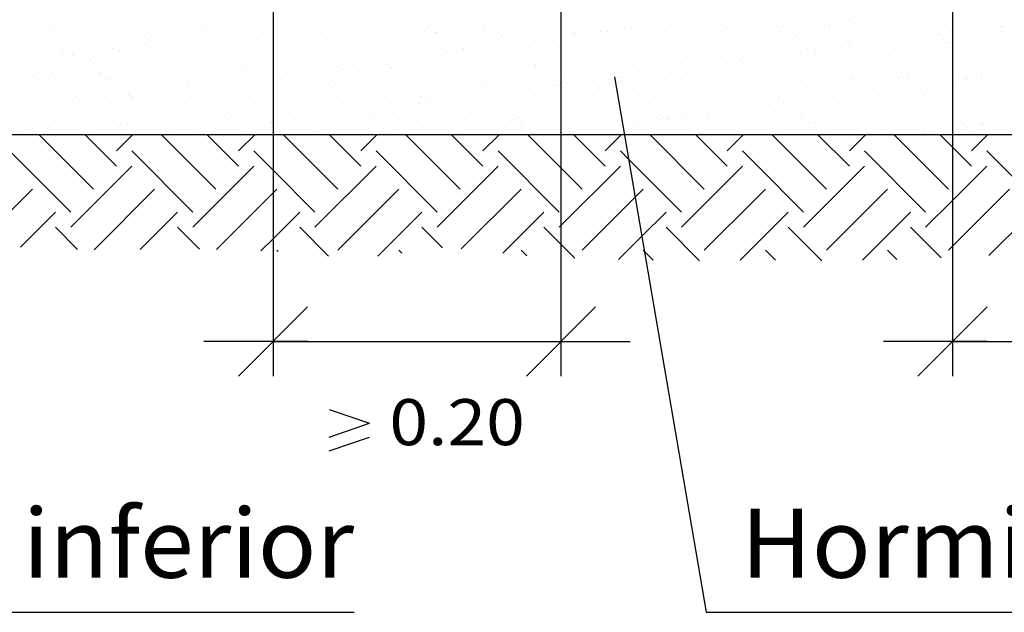
# Model space of a CAD drawing. Units: millimetres. Extents: x 6.1 to 20.2, y 6.4 to 26.3.
# Drawn here: x 10.1 to 13, y 13.6 to 15.3 of the extents above; entities that cross this region are included whole.
import ezdxf
from ezdxf.enums import TextEntityAlignment as Align

# ---------------------------------------------------------------- set-up
doc = ezdxf.new("R2010")
doc.units = ezdxf.units.MM
for name, color, linetype in [('0-CYPE0', 1, 'CONTINUOUS'), ('0-CYPE1', 2, 'CONTINUOUS'), ('0-CYPE2', 4, 'CONTINUOUS')]:
    doc.layers.add(name, color=color, linetype=linetype)
doc.styles.add('CYPETXT', font='romans', dxfattribs={"height": 0.2})

msp = doc.modelspace()

# ---------------------------------------------------------------- linework, layer by layer
at = {"layer": '0-CYPE0'}
for p, q in [((10.1418, 15.318), (10.1418, 15.318)), ((10.2782, 15.3174), (10.2782, 15.3174)), ((10.9669, 15.3119), (10.9669, 15.3119)), ((10.9947, 15.3155), (10.9947, 15.3155)), ((11.6913, 15.3094), (11.6913, 15.3094)), ((12.021, 15.3126), (12.021, 15.3126)), ((12.0488, 15.3162), (12.0488, 15.3162)), ((12.1096, 15.3135), (12.1096, 15.3135)), ((12.3164, 15.3178), (12.3164, 15.3178)), ((12.5298, 15.3159), (12.5298, 15.3159)), ((12.5396, 15.3069), (12.5396, 15.3069)), ((12.7344, 15.3059), (12.7344, 15.3059)), ((12.7463, 15.3112), (12.7463, 15.3112)), ((12.874, 15.3077), (12.874, 15.3077)), ((12.9597, 15.3094), (12.9597, 15.3094)), ((10.142, 15.2952), (10.142, 15.2952)), ((10.1645, 15.2809), (10.1645, 15.2809)), ((10.2196, 15.3018), (10.2196, 15.3018)), ((10.2294, 15.2928), (10.2294, 15.2928)), ((10.3081, 15.2955), (10.3081, 15.2955)), ((10.3306, 15.2812), (10.3306, 15.2812)), ((10.4362, 15.2971), (10.4362, 15.2971)), ((10.4742, 15.2958), (10.4742, 15.2958)), ((10.4967, 15.2815), (10.4967, 15.2815)), ((10.6403, 15.2961), (10.6403, 15.2961)), ((10.6496, 15.2953), (10.6496, 15.2953)), ((10.6594, 15.2863), (10.6594, 15.2863)), ((10.6627, 15.2818), (10.6627, 15.2818)), ((10.7076, 15.2777), (10.7076, 15.2777)), ((10.7509, 15.2834), (10.7509, 15.2834)), ((10.8063, 15.2964), (10.8063, 15.2964)), ((10.8234, 15.293), (10.8234, 15.293)), ((10.8288, 15.2821), (10.8288, 15.2821)), ((10.8511, 15.2966), (10.8511, 15.2966)), ((10.8579, 15.2981), (10.8579, 15.2981)), ((10.8661, 15.2906), (10.8661, 15.2906)), ((10.8945, 15.3023), (10.8945, 15.3023)), ((10.9724, 15.2967), (10.9724, 15.2967)), ((10.9949, 15.2824), (10.9949, 15.2824)), ((11.0541, 15.2806), (11.0541, 15.2806)), ((11.0795, 15.2888), (11.0795, 15.2888)), ((11.0894, 15.2797), (11.0894, 15.2797)), ((11.1385, 15.297), (11.1385, 15.297)), ((11.161, 15.2827), (11.161, 15.2827)), ((11.1937, 15.2824), (11.1937, 15.2824)), ((11.2961, 15.284), (11.2961, 15.284)), ((11.3046, 15.2973), (11.3046, 15.2973)), ((11.3271, 15.283), (11.3271, 15.283)), ((11.3301, 15.2818), (11.3301, 15.2818)), ((11.4707, 15.2976), (11.4707, 15.2976)), ((11.4742, 15.287), (11.4742, 15.287)), ((11.4932, 15.2833), (11.4932, 15.2833)), ((11.5095, 15.2822), (11.5095, 15.2822)), ((11.6138, 15.2887), (11.6138, 15.2887)), ((11.6368, 15.2979), (11.6368, 15.2979)), ((11.6593, 15.2836), (11.6593, 15.2836)), ((11.7261, 15.2775), (11.7261, 15.2775)), ((11.7502, 15.2881), (11.7502, 15.2881)), ((11.7617, 15.2784), (11.7617, 15.2784)), ((11.8029, 15.2983), (11.8029, 15.2983)), ((11.805, 15.2841), (11.805, 15.2841)), ((11.8254, 15.2839), (11.8254, 15.2839)), ((11.8775, 15.2936), (11.8775, 15.2936)), ((11.8943, 15.2933), (11.8943, 15.2933)), ((11.9052, 15.2973), (11.9052, 15.2973)), ((11.9486, 15.303), (11.9486, 15.303)), ((11.969, 15.2986), (11.969, 15.2986)), ((11.9914, 15.2842), (11.9914, 15.2842)), ((12.0339, 15.2951), (12.0339, 15.2951)), ((12.135, 15.2989), (12.135, 15.2989)), ((12.1575, 15.2845), (12.1575, 15.2845)), ((12.1703, 15.2944), (12.1703, 15.2944)), ((12.3011, 15.2992), (12.3011, 15.2992)), ((12.3144, 15.2996), (12.3144, 15.2996)), ((12.3236, 15.2848), (12.3236, 15.2848)), ((12.454, 15.3014), (12.454, 15.3014)), ((12.4672, 15.2995), (12.4672, 15.2995)), ((12.4897, 15.2851), (12.4897, 15.2851)), ((12.5904, 15.3007), (12.5904, 15.3007)), ((12.6333, 15.2998), (12.6333, 15.2998)), ((12.6558, 15.2854), (12.6558, 15.2854)), ((12.7994, 15.3001), (12.7994, 15.3001)), ((12.8158, 15.2791), (12.8158, 15.2791)), ((12.8219, 15.2857), (12.8219, 15.2857)), ((12.8246, 15.284), (12.8246, 15.284)), ((12.8591, 15.2848), (12.8591, 15.2848)), ((12.9316, 15.2943), (12.9316, 15.2943)), ((12.9593, 15.298), (12.9593, 15.298)), ((12.9655, 15.3004), (12.9655, 15.3004)), ((12.9696, 15.3004), (12.9696, 15.3004)), ((10.2139, 15.268), (10.2139, 15.268)), ((10.2758, 15.2503), (10.2758, 15.2503)), ((10.3535, 15.2698), (10.3535, 15.2698)), ((10.4892, 15.2485), (10.4892, 15.2485)), ((10.49, 15.2691), (10.49, 15.2691)), ((10.5362, 15.2552), (10.5362, 15.2552)), ((10.564, 15.2588), (10.564, 15.2588)), ((10.6074, 15.2645), (10.6074, 15.2645)), ((10.634, 15.2743), (10.634, 15.2743)), ((10.6798, 15.2741), (10.6798, 15.2741)), ((10.7736, 15.2761), (10.7736, 15.2761)), ((10.8579, 15.2636), (10.8579, 15.2636)), ((10.91, 15.2755), (10.91, 15.2755)), ((11.5193, 15.2732), (11.5193, 15.2732)), ((11.5903, 15.2558), (11.5903, 15.2558)), ((11.6181, 15.2595), (11.6181, 15.2595)), ((11.6615, 15.2652), (11.6615, 15.2652)), ((11.6913, 15.2632), (11.6913, 15.2632)), ((11.7339, 15.2747), (11.7339, 15.2747)), ((11.9395, 15.2757), (11.9395, 15.2757)), ((11.9493, 15.2666), (11.9493, 15.2666)), ((12.156, 15.2709), (12.156, 15.2709)), ((12.3694, 15.2691), (12.3694, 15.2691)), ((12.3793, 15.2601), (12.3793, 15.2601)), ((12.5261, 15.2514), (12.5261, 15.2514)), ((12.586, 15.2644), (12.586, 15.2644)), ((12.6444, 15.2565), (12.6444, 15.2565)), ((12.6657, 15.2532), (12.6657, 15.2532)), ((12.6722, 15.2602), (12.6722, 15.2602)), ((12.7156, 15.2659), (12.7156, 15.2659)), ((12.788, 15.2754), (12.788, 15.2754)), ((12.7994, 15.2626), (12.7994, 15.2626)), ((12.8021, 15.2525), (12.8021, 15.2525)), ((12.8092, 15.2536), (12.8092, 15.2536)), ((12.8246, 15.2698), (12.8246, 15.2698)), ((12.9462, 15.2577), (12.9462, 15.2577)), ((10.2455, 15.2293), (10.2455, 15.2293)), ((10.2769, 15.221), (10.2769, 15.221)), ((10.3202, 15.2267), (10.3202, 15.2267)), ((10.3927, 15.2363), (10.3927, 15.2363)), ((10.4115, 15.2296), (10.4115, 15.2296)), ((10.4204, 15.2399), (10.4204, 15.2399)), ((10.4256, 15.2198), (10.4256, 15.2198)), ((10.4638, 15.2456), (10.4638, 15.2456)), ((10.4991, 15.2395), (10.4991, 15.2395)), ((10.5653, 15.2216), (10.5653, 15.2216)), ((10.5776, 15.2299), (10.5776, 15.2299)), ((10.7017, 15.2209), (10.7017, 15.2209)), ((10.7058, 15.2438), (10.7058, 15.2438)), ((10.7437, 15.2302), (10.7437, 15.2302)), ((10.8457, 15.2261), (10.8457, 15.2261)), ((10.8579, 15.2355), (10.8579, 15.2355)), ((10.9098, 15.2305), (10.9098, 15.2305)), ((10.9192, 15.2419), (10.9192, 15.2419)), ((10.929, 15.2329), (10.929, 15.2329)), ((10.9853, 15.2279), (10.9853, 15.2279)), ((11.0759, 15.2308), (11.0759, 15.2308)), ((11.1218, 15.2272), (11.1218, 15.2272)), ((11.1358, 15.2372), (11.1358, 15.2372)), ((11.242, 15.2311), (11.242, 15.2311)), ((11.2658, 15.2324), (11.2658, 15.2324)), ((11.331, 15.2217), (11.331, 15.2217)), ((11.3492, 15.2354), (11.3492, 15.2354)), ((11.359, 15.2264), (11.359, 15.2264)), ((11.3743, 15.2274), (11.3743, 15.2274)), ((11.4054, 15.2342), (11.4054, 15.2342)), ((11.4081, 15.2314), (11.4081, 15.2314)), ((11.4468, 15.2369), (11.4468, 15.2369)), ((11.4745, 15.2406), (11.4745, 15.2406)), ((11.5179, 15.2463), (11.5179, 15.2463)), ((11.5419, 15.2335), (11.5419, 15.2335)), ((11.5657, 15.2307), (11.5657, 15.2307)), ((11.5741, 15.2317), (11.5741, 15.2317)), ((11.6859, 15.2387), (11.6859, 15.2387)), ((11.6913, 15.2429), (11.6913, 15.2429)), ((11.7402, 15.232), (11.7402, 15.232)), ((11.7791, 15.2288), (11.7791, 15.2288)), ((11.789, 15.2198), (11.789, 15.2198)), ((11.8255, 15.2405), (11.8255, 15.2405)), ((11.9063, 15.2323), (11.9063, 15.2323)), ((11.9619, 15.2399), (11.9619, 15.2399)), ((11.9957, 15.2241), (11.9957, 15.2241)), ((12.0724, 15.2326), (12.0724, 15.2326)), ((12.106, 15.2451), (12.106, 15.2451)), ((12.2091, 15.2223), (12.2091, 15.2223)), ((12.2385, 15.233), (12.2385, 15.233)), ((12.2456, 15.2468), (12.2456, 15.2468)), ((12.382, 15.2462), (12.382, 15.2462)), ((12.3851, 15.2224), (12.3851, 15.2224)), ((12.4046, 15.2333), (12.4046, 15.2333)), ((12.4284, 15.2281), (12.4284, 15.2281)), ((12.5009, 15.2376), (12.5009, 15.2376)), ((12.5286, 15.2413), (12.5286, 15.2413)), ((12.5707, 15.2336), (12.5707, 15.2336)), ((12.572, 15.247), (12.572, 15.247)), ((12.7368, 15.2339), (12.7368, 15.2339)), ((12.8246, 15.2395), (12.8246, 15.2395)), ((12.9028, 15.2342), (12.9028, 15.2342)), ((10.1333, 15.2021), (10.1333, 15.2021)), ((10.1452, 15.2152), (10.1452, 15.2152)), ((10.1767, 15.2078), (10.1767, 15.2078)), ((10.2491, 15.2174), (10.2491, 15.2174)), ((10.2816, 15.2146), (10.2816, 15.2146)), ((10.3289, 15.2017), (10.3289, 15.2017)), ((10.3388, 15.1927), (10.3388, 15.1927)), ((10.5455, 15.197), (10.5455, 15.197)), ((10.7589, 15.1951), (10.7589, 15.1951)), ((11.1597, 15.1991), (11.1597, 15.1991)), ((11.1874, 15.2028), (11.1874, 15.2028)), ((11.2308, 15.2085), (11.2308, 15.2085)), ((11.3032, 15.218), (11.3032, 15.218)), ((12.0372, 15.1923), (12.0372, 15.1923)), ((12.1737, 15.1916), (12.1737, 15.1916)), ((12.2138, 15.1998), (12.2138, 15.1998)), ((12.2189, 15.2133), (12.2189, 15.2133)), ((12.2415, 15.2035), (12.2415, 15.2035)), ((12.2849, 15.2092), (12.2849, 15.2092)), ((12.3177, 15.1968), (12.3177, 15.1968)), ((12.3573, 15.2187), (12.3573, 15.2187)), ((12.4257, 15.2176), (12.4257, 15.2176)), ((12.4573, 15.1986), (12.4573, 15.1986)), ((12.5937, 15.198), (12.5937, 15.198)), ((12.6391, 15.2158), (12.6391, 15.2158)), ((12.6489, 15.2067), (12.6489, 15.2067)), ((12.7378, 15.2032), (12.7378, 15.2032)), ((12.8556, 15.211), (12.8556, 15.211)), ((12.8774, 15.2049), (12.8774, 15.2049)), ((10.2173, 15.1652), (10.2173, 15.1652)), ((10.3569, 15.167), (10.3569, 15.167)), ((10.4933, 15.1664), (10.4933, 15.1664)), ((10.5172, 15.1623), (10.5172, 15.1623)), ((10.6374, 15.1716), (10.6374, 15.1716)), ((10.6833, 15.1626), (10.6833, 15.1626)), ((10.7687, 15.1861), (10.7687, 15.1861)), ((10.777, 15.1733), (10.777, 15.1733)), ((10.8494, 15.1629), (10.8494, 15.1629)), ((10.9003, 15.165), (10.9003, 15.165)), ((10.9134, 15.1727), (10.9134, 15.1727)), ((10.9437, 15.1707), (10.9437, 15.1707)), ((10.9754, 15.1904), (10.9754, 15.1904)), ((11.0155, 15.1632), (11.0155, 15.1632)), ((11.0161, 15.1802), (11.0161, 15.1802)), ((11.0439, 15.1839), (11.0439, 15.1839)), ((11.0575, 15.1779), (11.0575, 15.1779)), ((11.0872, 15.1896), (11.0872, 15.1896)), ((11.1816, 15.1635), (11.1816, 15.1635)), ((11.1889, 15.1886), (11.1889, 15.1886)), ((11.1971, 15.1797), (11.1971, 15.1797)), ((11.1987, 15.1796), (11.1987, 15.1796)), ((11.3335, 15.179), (11.3335, 15.179)), ((11.3477, 15.1638), (11.3477, 15.1638)), ((11.4054, 15.1839), (11.4054, 15.1839)), ((11.4775, 15.1842), (11.4775, 15.1842)), ((11.5138, 15.1641), (11.5138, 15.1641)), ((11.6171, 15.186), (11.6171, 15.186)), ((11.6188, 15.182), (11.6188, 15.182)), ((11.6287, 15.173), (11.6287, 15.173)), ((11.6799, 15.1644), (11.6799, 15.1644)), ((11.7536, 15.1853), (11.7536, 15.1853)), ((11.8354, 15.1773), (11.8354, 15.1773)), ((11.8459, 15.1647), (11.8459, 15.1647)), ((11.8976, 15.1905), (11.8976, 15.1905)), ((11.9544, 15.1657), (11.9544, 15.1657)), ((11.9978, 15.1714), (11.9978, 15.1714)), ((12.012, 15.165), (12.012, 15.165)), ((12.0488, 15.1755), (12.0488, 15.1755)), ((12.0586, 15.1665), (12.0586, 15.1665)), ((12.0702, 15.1809), (12.0702, 15.1809)), ((12.098, 15.1846), (12.098, 15.1846)), ((12.1413, 15.1903), (12.1413, 15.1903)), ((12.1781, 15.1653), (12.1781, 15.1653)), ((12.2653, 15.1708), (12.2653, 15.1708)), ((12.3442, 15.1656), (12.3442, 15.1656)), ((12.4788, 15.1689), (12.4788, 15.1689)), ((12.5103, 15.1659), (12.5103, 15.1659)), ((12.6764, 15.1662), (12.6764, 15.1662)), ((12.6953, 15.1642), (12.6953, 15.1642)), ((12.8246, 15.1644), (12.8246, 15.1644)), ((12.8425, 15.1665), (12.8425, 15.1665)), ((12.9087, 15.1624), (12.9087, 15.1624)), ((10.1686, 15.1549), (10.1686, 15.1549)), ((10.1784, 15.1459), (10.1784, 15.1459)), ((10.1851, 15.1617), (10.1851, 15.1617)), ((10.2076, 15.1473), (10.2076, 15.1473)), ((10.3512, 15.162), (10.3512, 15.162)), ((10.3737, 15.1476), (10.3737, 15.1476)), ((10.3851, 15.1502), (10.3851, 15.1502)), ((10.5397, 15.1479), (10.5397, 15.1479)), ((10.5986, 15.1483), (10.5986, 15.1483)), ((10.6084, 15.1393), (10.6084, 15.1393)), ((10.7058, 15.1482), (10.7058, 15.1482)), ((10.729, 15.1424), (10.729, 15.1424)), ((10.7567, 15.1461), (10.7567, 15.1461)), ((10.8001, 15.1518), (10.8001, 15.1518)), ((10.8151, 15.1436), (10.8151, 15.1436)), ((10.8579, 15.1574), (10.8579, 15.1574)), ((10.8719, 15.1486), (10.8719, 15.1486)), ((10.8725, 15.1613), (10.8725, 15.1613)), ((11.0285, 15.1418), (11.0285, 15.1418)), ((11.038, 15.1489), (11.038, 15.1489)), ((11.2041, 15.1492), (11.2041, 15.1492)), ((11.2451, 15.1371), (11.2451, 15.1371)), ((11.3702, 15.1495), (11.3702, 15.1495)), ((11.4585, 15.1352), (11.4585, 15.1352)), ((11.5363, 15.1498), (11.5363, 15.1498)), ((11.6893, 15.136), (11.6893, 15.136)), ((11.6913, 15.1571), (11.6913, 15.1571)), ((11.6913, 15.1375), (11.6913, 15.1375)), ((11.7023, 15.1501), (11.7023, 15.1501)), ((11.7831, 15.1431), (11.7831, 15.1431)), ((11.8108, 15.1468), (11.8108, 15.1468)), ((11.8289, 15.1378), (11.8289, 15.1378)), ((11.8542, 15.1525), (11.8542, 15.1525)), ((11.8684, 15.1504), (11.8684, 15.1504)), ((11.9266, 15.162), (11.9266, 15.162)), ((11.9653, 15.1371), (11.9653, 15.1371)), ((12.0345, 15.1507), (12.0345, 15.1507)), ((12.1094, 15.1423), (12.1094, 15.1423)), ((12.2006, 15.151), (12.2006, 15.151)), ((12.249, 15.1441), (12.249, 15.1441)), ((12.3667, 15.1513), (12.3667, 15.1513)), ((12.3854, 15.1434), (12.3854, 15.1434)), ((12.4886, 15.1599), (12.4886, 15.1599)), ((12.5294, 15.1486), (12.5294, 15.1486)), ((12.5328, 15.1516), (12.5328, 15.1516)), ((12.669, 15.1504), (12.669, 15.1504)), ((12.6989, 15.1519), (12.6989, 15.1519)), ((12.7647, 15.1343), (12.7647, 15.1343)), ((12.8055, 15.1497), (12.8055, 15.1497)), ((12.8372, 15.1438), (12.8372, 15.1438)), ((12.8649, 15.1475), (12.8649, 15.1475)), ((12.865, 15.1522), (12.865, 15.1522)), ((12.9083, 15.1532), (12.9083, 15.1532)), ((12.9186, 15.1534), (12.9186, 15.1534)), ((12.9495, 15.1549), (12.9495, 15.1549)), ((10.1485, 15.1125), (10.1485, 15.1125)), ((10.285, 15.1118), (10.285, 15.1118)), ((10.429, 15.117), (10.429, 15.117)), ((10.4696, 15.1083), (10.4696, 15.1083)), ((10.513, 15.114), (10.513, 15.114)), ((10.5686, 15.1188), (10.5686, 15.1188)), ((10.5854, 15.1235), (10.5854, 15.1235)), ((10.6132, 15.1272), (10.6132, 15.1272)), ((10.6565, 15.1329), (10.6565, 15.1329)), ((10.705, 15.1181), (10.705, 15.1181)), ((10.8491, 15.1233), (10.8491, 15.1233)), ((10.8579, 15.1301), (10.8579, 15.1301)), ((10.9887, 15.1251), (10.9887, 15.1251)), ((11.0384, 15.1328), (11.0384, 15.1328)), ((11.1251, 15.1245), (11.1251, 15.1245)), ((11.2692, 15.1297), (11.2692, 15.1297)), ((11.4088, 15.1314), (11.4088, 15.1314)), ((11.4683, 15.1262), (11.4683, 15.1262)), ((11.496, 15.1053), (11.496, 15.1053)), ((11.5237, 15.109), (11.5237, 15.109)), ((11.5452, 15.1308), (11.5452, 15.1308)), ((11.5671, 15.1147), (11.5671, 15.1147)), ((11.6395, 15.1242), (11.6395, 15.1242)), ((11.6673, 15.1279), (11.6673, 15.1279)), ((11.6751, 15.1305), (11.6751, 15.1305)), ((11.7106, 15.1336), (11.7106, 15.1336)), ((11.8885, 15.1287), (11.8885, 15.1287)), ((11.8983, 15.1197), (11.8983, 15.1197)), ((12.105, 15.124), (12.105, 15.124)), ((12.3184, 15.1221), (12.3184, 15.1221)), ((12.3283, 15.1131), (12.3283, 15.1131)), ((12.535, 15.1174), (12.535, 15.1174)), ((12.5501, 15.106), (12.5501, 15.106)), ((12.5778, 15.1097), (12.5778, 15.1097)), ((12.6212, 15.1154), (12.6212, 15.1154)), ((12.6936, 15.1249), (12.6936, 15.1249)), ((12.7214, 15.1286), (12.7214, 15.1286)), ((12.7484, 15.1156), (12.7484, 15.1156)), ((12.7582, 15.1066), (12.7582, 15.1066)), ((12.965, 15.1109), (12.965, 15.1109)), ((10.2248, 15.1033), (10.2248, 15.1033)), ((10.2885, 15.0958), (10.2885, 15.0958)), ((10.2983, 15.0857), (10.2983, 15.0857)), ((10.326, 15.0894), (10.326, 15.0894)), ((10.3694, 15.0951), (10.3694, 15.0951)), ((10.4382, 15.1015), (10.4382, 15.1015)), ((10.4419, 15.1046), (10.4419, 15.1046)), ((10.4481, 15.0925), (10.4481, 15.0925)), ((10.4546, 15.0961), (10.4546, 15.0961)), ((10.6207, 15.0964), (10.6207, 15.0964)), ((10.6548, 15.0968), (10.6548, 15.0968)), ((10.7868, 15.0967), (10.7868, 15.0967)), ((10.8682, 15.095), (10.8682, 15.095)), ((10.878, 15.086), (10.878, 15.086)), ((10.9529, 15.097), (10.9529, 15.097)), ((11.0848, 15.0902), (11.0848, 15.0902)), ((11.119, 15.0973), (11.119, 15.0973)), ((11.2004, 15.0769), (11.2004, 15.0769)), ((11.28, 15.0769), (11.28, 15.0769)), ((11.285, 15.0976), (11.285, 15.0976)), ((11.2982, 15.0884), (11.2982, 15.0884)), ((11.308, 15.0794), (11.308, 15.0794)), ((11.3524, 15.0864), (11.3524, 15.0864)), ((11.3802, 15.0901), (11.3802, 15.0901)), ((11.4235, 15.0958), (11.4235, 15.0958)), ((11.4511, 15.0979), (11.4511, 15.0979)), ((11.4809, 15.0814), (11.4809, 15.0814)), ((11.5147, 15.0837), (11.5147, 15.0837)), ((11.6172, 15.0982), (11.6172, 15.0982)), ((11.6205, 15.0832), (11.6205, 15.0832)), ((11.7281, 15.0819), (11.7281, 15.0819)), ((11.7569, 15.0826), (11.7569, 15.0826)), ((11.7833, 15.0985), (11.7833, 15.0985)), ((11.901, 15.0878), (11.901, 15.0878)), ((11.9447, 15.0772), (11.9447, 15.0772)), ((11.9494, 15.0988), (11.9494, 15.0988)), ((12.0406, 15.0895), (12.0406, 15.0895)), ((12.1155, 15.0991), (12.1155, 15.0991)), ((12.177, 15.0889), (12.177, 15.0889)), ((12.2816, 15.0994), (12.2816, 15.0994)), ((12.3211, 15.0941), (12.3211, 15.0941)), ((12.3341, 15.0776), (12.3341, 15.0776)), ((12.4065, 15.0871), (12.4065, 15.0871)), ((12.4343, 15.0908), (12.4343, 15.0908)), ((12.4477, 15.0997), (12.4477, 15.0997)), ((12.4607, 15.0959), (12.4607, 15.0959)), ((12.4776, 15.0965), (12.4776, 15.0965)), ((12.5971, 15.0952), (12.5971, 15.0952)), ((12.6137, 15.1), (12.6137, 15.1)), ((12.7412, 15.1004), (12.7412, 15.1004)), ((12.7798, 15.1003), (12.7798, 15.1003)), ((12.8808, 15.1022), (12.8808, 15.1022)), ((12.9459, 15.1006), (12.9459, 15.1006)), ((10.1547, 15.0668), (10.1547, 15.0668)), ((10.1825, 15.0705), (10.1825, 15.0705)), ((10.2206, 15.0625), (10.2206, 15.0625)), ((10.2258, 15.0762), (10.2258, 15.0762)), ((10.2779, 15.0547), (10.2779, 15.0547)), ((10.3603, 15.0643), (10.3603, 15.0643)), ((10.4945, 15.05), (10.4945, 15.05)), ((10.4967, 15.0636), (10.4967, 15.0636)), ((10.6407, 15.0688), (10.6407, 15.0688)), ((10.7803, 15.0706), (10.7803, 15.0706)), ((10.9168, 15.0699), (10.9168, 15.0699)), ((11.0608, 15.0751), (11.0608, 15.0751)), ((11.0653, 15.0486), (11.0653, 15.0486)), ((11.093, 15.0523), (11.093, 15.0523)), ((11.1364, 15.058), (11.1364, 15.058)), ((11.2088, 15.0675), (11.2088, 15.0675)), ((11.2366, 15.0712), (11.2366, 15.0712)), ((11.3369, 15.0762), (11.3369, 15.0762)), ((11.738, 15.0729), (11.738, 15.0729)), ((12.1194, 15.0493), (12.1194, 15.0493)), ((12.1471, 15.053), (12.1471, 15.053)), ((12.1581, 15.0753), (12.1581, 15.0753)), ((12.1679, 15.0663), (12.1679, 15.0663)), ((12.1905, 15.0587), (12.1905, 15.0587)), ((12.2629, 15.0682), (12.2629, 15.0682)), ((12.2907, 15.0719), (12.2907, 15.0719)), ((12.3747, 15.0706), (12.3747, 15.0706)), ((12.5881, 15.0688), (12.5881, 15.0688)), ((12.5979, 15.0598), (12.5979, 15.0598)), ((12.8046, 15.0641), (12.8046, 15.0641)), ((12.8246, 15.0591), (12.8246, 15.0591)), ((12.9529, 15.0522), (12.9529, 15.0522)), ((10.2281, 15.0281), (10.2281, 15.0281)), ((10.2877, 15.0457), (10.2877, 15.0457)), ((10.3942, 15.0284), (10.3942, 15.0284)), ((10.5603, 15.0287), (10.5603, 15.0287)), ((10.7079, 15.0482), (10.7079, 15.0482)), ((10.7177, 15.0391), (10.7177, 15.0391)), ((10.7264, 15.029), (10.7264, 15.029)), ((10.8493, 15.0202), (10.8493, 15.0202)), ((10.8525, 15.0206), (10.8525, 15.0206)), ((10.8579, 15.0248), (10.8579, 15.0248)), ((10.8925, 15.0293), (10.8925, 15.0293)), ((10.9217, 15.0297), (10.9217, 15.0297)), ((10.9244, 15.0434), (10.9244, 15.0434)), ((10.9495, 15.0334), (10.9495, 15.0334)), ((10.9921, 15.0224), (10.9921, 15.0224)), ((10.9928, 15.0391), (10.9928, 15.0391)), ((11.0586, 15.0296), (11.0586, 15.0296)), ((11.1285, 15.0217), (11.1285, 15.0217)), ((11.1378, 15.0416), (11.1378, 15.0416)), ((11.1477, 15.0326), (11.1477, 15.0326)), ((11.2247, 15.0299), (11.2247, 15.0299)), ((11.2725, 15.0269), (11.2725, 15.0269)), ((11.3544, 15.0369), (11.3544, 15.0369)), ((11.3908, 15.0302), (11.3908, 15.0302)), ((11.4121, 15.0287), (11.4121, 15.0287)), ((11.5486, 15.028), (11.5486, 15.028)), ((11.5568, 15.0305), (11.5568, 15.0305)), ((11.5678, 15.0351), (11.5678, 15.0351)), ((11.5776, 15.0261), (11.5776, 15.0261)), ((11.6926, 15.0332), (11.6926, 15.0332)), ((11.7229, 15.0308), (11.7229, 15.0308)), ((11.7844, 15.0303), (11.7844, 15.0303)), ((11.8322, 15.035), (11.8322, 15.035)), ((11.889, 15.0311), (11.889, 15.0311)), ((11.9034, 15.0209), (11.9034, 15.0209)), ((11.9687, 15.0343), (11.9687, 15.0343)), ((11.9758, 15.0304), (11.9758, 15.0304)), ((11.9978, 15.0285), (11.9978, 15.0285)), ((12.0036, 15.0341), (12.0036, 15.0341)), ((12.0469, 15.0398), (12.0469, 15.0398)), ((12.0551, 15.0314), (12.0551, 15.0314)), ((12.1127, 15.0395), (12.1127, 15.0395)), ((12.2143, 15.0238), (12.2143, 15.0238)), ((12.2212, 15.0318), (12.2212, 15.0318)), ((12.2523, 15.0413), (12.2523, 15.0413)), ((12.3873, 15.0321), (12.3873, 15.0321)), ((12.3887, 15.0407), (12.3887, 15.0407)), ((12.4277, 15.022), (12.4277, 15.022)), ((12.5328, 15.0458), (12.5328, 15.0458)), ((12.5534, 15.0324), (12.5534, 15.0324)), ((12.6724, 15.0476), (12.6724, 15.0476)), ((12.7194, 15.0327), (12.7194, 15.0327)), ((12.8088, 15.047), (12.8088, 15.047)), ((12.8855, 15.033), (12.8855, 15.033)), ((12.9575, 15.0216), (12.9575, 15.0216)), ((10.1274, 14.9989), (10.1274, 14.9989)), ((10.1519, 15.0097), (10.1519, 15.0097)), ((10.2506, 15.0138), (10.2506, 15.0138)), ((10.2883, 15.0091), (10.2883, 15.0091)), ((10.3341, 15.0032), (10.3341, 15.0032)), ((10.4167, 15.0141), (10.4167, 15.0141)), ((10.4324, 15.0143), (10.4324, 15.0143)), ((10.5475, 15.0013), (10.5475, 15.0013)), ((10.5574, 14.9923), (10.5574, 14.9923)), ((10.572, 15.016), (10.572, 15.016)), ((10.5828, 15.0144), (10.5828, 15.0144)), ((10.6346, 14.9919), (10.6346, 14.9919)), ((10.6623, 14.9956), (10.6623, 14.9956)), ((10.7057, 15.0013), (10.7057, 15.0013)), ((10.7084, 15.0154), (10.7084, 15.0154)), ((10.7489, 15.0147), (10.7489, 15.0147)), ((10.7641, 14.9966), (10.7641, 14.9966)), ((10.7781, 15.0108), (10.7781, 15.0108)), ((10.8059, 15.0145), (10.8059, 15.0145)), ((10.915, 15.015), (10.915, 15.015)), ((10.9775, 14.9948), (10.9775, 14.9948)), ((11.0811, 15.0153), (11.0811, 15.0153)), ((11.2472, 15.0156), (11.2472, 15.0156)), ((11.4132, 15.0159), (11.4132, 15.0159)), ((11.5793, 15.0162), (11.5793, 15.0162)), ((11.6887, 14.9926), (11.6887, 14.9926)), ((11.7164, 14.9963), (11.7164, 14.9963)), ((11.7454, 15.0165), (11.7454, 15.0165)), ((11.7598, 15.002), (11.7598, 15.002)), ((11.8323, 15.0115), (11.8323, 15.0115)), ((11.86, 15.0152), (11.86, 15.0152)), ((11.9115, 15.0168), (11.9115, 15.0168)), ((12.0076, 15.0195), (12.0076, 15.0195)), ((12.0776, 15.0171), (12.0776, 15.0171)), ((12.2437, 15.0174), (12.2437, 15.0174)), ((12.3244, 14.9913), (12.3244, 14.9913)), ((12.4098, 15.0177), (12.4098, 15.0177)), ((12.4376, 15.013), (12.4376, 15.013)), ((12.464, 14.9931), (12.464, 14.9931)), ((12.5759, 15.018), (12.5759, 15.018)), ((12.6005, 14.9924), (12.6005, 14.9924)), ((12.6443, 15.0172), (12.6443, 15.0172)), ((12.7419, 15.0183), (12.7419, 15.0183)), ((12.7428, 14.9933), (12.7428, 14.9933)), ((12.7445, 14.9976), (12.7445, 14.9976)), ((12.7706, 14.997), (12.7706, 14.997)), ((12.8139, 15.0027), (12.8139, 15.0027)), ((12.8577, 15.0154), (12.8577, 15.0154)), ((12.8675, 15.0064), (12.8675, 15.0064)), ((12.8841, 14.9994), (12.8841, 14.9994)), ((12.8864, 15.0122), (12.8864, 15.0122)), ((12.908, 15.0186), (12.908, 15.0186)), ((12.9141, 15.0159), (12.9141, 15.0159)), ((10.1272, 14.9863), (10.1272, 14.9863)), ((10.1411, 14.9863), (10.1411, 14.9863)), ((10.3384, 14.8283), (10.1803, 14.9863)), ((10.2586, 14.9863), (10.2586, 14.9863)), ((10.2938, 14.9863), (10.2938, 14.9863)), ((10.4046, 14.8945), (10.3129, 14.9863)), ((10.4046, 14.9387), (10.4522, 14.9863)), ((10.4603, 14.9863), (10.4603, 14.9863)), ((10.6919, 14.8283), (10.5339, 14.9863)), ((10.564, 14.9863), (10.564, 14.9863)), ((10.6269, 14.9863), (10.6269, 14.9863)), ((10.7582, 14.8945), (10.6664, 14.9863)), ((10.6705, 14.9863), (10.6705, 14.9863)), ((10.7582, 14.9387), (10.8058, 14.9863)), ((10.7935, 14.9863), (10.7935, 14.9863)), ((11.0455, 14.8283), (10.8874, 14.9863)), ((10.96, 14.9863), (10.96, 14.9863)), ((11.1118, 14.8945), (11.02, 14.9863)), ((11.0823, 14.9863), (11.0823, 14.9863)), ((11.1118, 14.9387), (11.1593, 14.9863)), ((11.1266, 14.9863), (11.1266, 14.9863)), ((11.1941, 14.9901), (11.1941, 14.9901)), ((11.399, 14.8283), (11.241, 14.9863)), ((11.2932, 14.9863), (11.2932, 14.9863)), ((11.4653, 14.8945), (11.3736, 14.9863)), ((11.4075, 14.9882), (11.4075, 14.9882)), ((11.4597, 14.9863), (11.4597, 14.9863)), ((11.4653, 14.9387), (11.5129, 14.9863)), ((11.4942, 14.9863), (11.4942, 14.9863)), ((11.6913, 14.8895), (11.5945, 14.9863)), ((11.621, 14.9863), (11.621, 14.9863)), ((11.6263, 14.9863), (11.6263, 14.9863)), ((11.8189, 14.8945), (11.7271, 14.9863)), ((11.7928, 14.9863), (11.7928, 14.9863)), ((11.8189, 14.9387), (11.8664, 14.9863)), ((11.9061, 14.9863), (11.9061, 14.9863)), ((12.1061, 14.8283), (11.9481, 14.9863)), ((11.9594, 14.9863), (11.9594, 14.9863)), ((12.0438, 14.9863), (12.0438, 14.9863)), ((12.044, 14.9868), (12.044, 14.9868)), ((12.1724, 14.8945), (12.0807, 14.9863)), ((12.126, 14.9863), (12.126, 14.9863)), ((12.1724, 14.9387), (12.22, 14.9863)), ((12.2925, 14.9863), (12.2925, 14.9863)), ((12.4597, 14.8283), (12.3016, 14.9863)), ((12.526, 14.8945), (12.4342, 14.9863)), ((12.4591, 14.9863), (12.4591, 14.9863)), ((12.4667, 14.9863), (12.4667, 14.9863)), ((12.526, 14.9387), (12.5735, 14.9863)), ((12.5925, 14.9863), (12.5925, 14.9863)), ((12.6257, 14.9863), (12.6257, 14.9863)), ((12.8132, 14.8283), (12.6552, 14.9863)), ((12.8246, 14.9495), (12.7878, 14.9863)), ((12.7922, 14.9863), (12.7922, 14.9863)), ((12.8795, 14.9387), (12.9271, 14.9863)), ((12.8895, 14.9863), (12.8895, 14.9863)), ((12.9588, 14.9863), (12.9588, 14.9863)), ((10.2721, 14.762), (10.0953, 14.9387)), ((10.6256, 14.762), (10.4488, 14.9387)), ((10.8579, 14.8832), (10.8024, 14.9387)), ((11.3327, 14.762), (11.1559, 14.9387)), ((11.6863, 14.762), (11.5095, 14.9387)), ((11.8872, 14.9146), (11.8631, 14.9387)), ((12.7469, 14.762), (12.5702, 14.9387)), ((12.8795, 14.8945), (12.8246, 14.9495)), ((13.1005, 14.762), (12.9237, 14.9387)), ((12.0398, 14.762), (11.8872, 14.9146)), ((10.2721, 14.7178), (10.4488, 14.8945)), ((10.6256, 14.7178), (10.8024, 14.8945)), ((10.9792, 14.762), (10.8579, 14.8832)), ((10.9792, 14.7178), (11.1559, 14.8945)), ((11.3327, 14.7178), (11.5095, 14.8945)), ((11.6913, 14.7228), (11.8631, 14.8945)), ((11.7526, 14.8283), (11.6913, 14.8895)), ((12.0398, 14.7178), (12.2166, 14.8945)), ((12.3934, 14.7178), (12.5702, 14.8945)), ((12.8246, 14.7954), (12.9237, 14.8945)), ((9.9995, 14.6661), (10.1616, 14.8283)), ((10.3399, 14.653), (10.5151, 14.8283)), ((10.8579, 14.8175), (10.8687, 14.8283)), ((11.0455, 14.6515), (11.2222, 14.8283)), ((11.4028, 14.6553), (11.5758, 14.8283)), ((11.906, 14.8049), (11.9293, 14.8283)), ((12.2579, 14.8033), (12.2829, 14.8283)), ((12.4597, 14.6515), (12.6365, 14.8283)), ((12.8246, 14.6629), (12.99, 14.8283)), ((10.6939, 14.6535), (10.8579, 14.8175)), ((11.7526, 14.6515), (11.906, 14.8049)), ((12.1061, 14.6515), (12.2579, 14.8033)), ((12.7469, 14.7178), (12.8246, 14.7954)), ((10.1266, 14.6606), (10.2279, 14.762)), ((10.4732, 14.6537), (10.5814, 14.762)), ((10.8579, 14.6849), (10.935, 14.762)), ((11.1612, 14.6347), (11.2885, 14.762)), ((11.5226, 14.6425), (11.6421, 14.762)), ((11.9254, 14.6917), (11.9956, 14.762)), ((12.2579, 14.6707), (12.3492, 14.762)), ((12.5637, 14.6229), (12.7027, 14.762)), ((12.9301, 14.6358), (13.0563, 14.762)), ((10.2922, 14.6535), (10.2279, 14.7178)), ((10.6446, 14.6546), (10.5814, 14.7178)), ((11.0181, 14.6347), (10.935, 14.7178)), ((11.348, 14.6583), (11.2885, 14.7178)), ((11.6913, 14.6686), (11.6421, 14.7178)), ((11.6863, 14.7178), (11.6913, 14.7228)), ((12.0927, 14.6207), (11.9956, 14.7178)), ((12.4459, 14.6211), (12.3492, 14.7178)), ((12.7916, 14.629), (12.7027, 14.7178)), ((10.8224, 14.6494), (10.8579, 14.6849)), ((11.8581, 14.6244), (11.9254, 14.6917)), ((10.8723, 14.6478), (10.8687, 14.6515)), ((11.2303, 14.6434), (11.2222, 14.6515)), ((11.5921, 14.6351), (11.5758, 14.6515)), ((11.7312, 14.6286), (11.6913, 14.6686)), ((11.9329, 14.648), (11.9293, 14.6515)), ((12.2098, 14.6226), (12.2579, 14.6707)), ((12.3121, 14.6223), (12.2829, 14.6515)), ((12.6634, 14.6245), (12.6365, 14.6515)), ((12.8132, 14.6515), (12.8246, 14.6629)), ((11.958, 14.6228), (11.9329, 14.648))]:
    msp.add_line(p, q, dxfattribs=at)
for points in [[(11.6913, 15.3094), (11.6913, 15.3094), (11.6913, 15.3094)], [(10.8579, 15.2981), (10.8579, 15.2981), (10.8579, 15.2981)], [(10.8579, 15.2975), (10.8579, 15.2975), (10.8579, 15.2975), (10.8579, 15.2975)], [(12.8246, 15.284), (12.8246, 15.284), (12.8246, 15.284)], [(12.8246, 15.2803), (12.8246, 15.2803), (12.8246, 15.2803), (12.8246, 15.2803)], [(10.8579, 15.2636), (10.8579, 15.2636), (10.8579, 15.2636)], [(11.6913, 15.2691), (11.6913, 15.2691), (11.6913, 15.2691), (11.6913, 15.2691)], [(11.6913, 15.2632), (11.6913, 15.2632), (11.6913, 15.2632)], [(12.8246, 15.2698), (12.8246, 15.2698), (12.8246, 15.2698)], [(10.8579, 15.2355), (10.8579, 15.2355), (10.8579, 15.2355)], [(11.6913, 15.2429), (11.6913, 15.2429), (11.6913, 15.2429)], [(12.8246, 15.2395), (12.8246, 15.2395), (12.8246, 15.2395)], [(12.8246, 15.1779), (12.8246, 15.1779), (12.8246, 15.1779), (12.8246, 15.1779)], [(12.8246, 15.1644), (12.8246, 15.1644), (12.8246, 15.1644)], [(10.8579, 15.1594), (10.8579, 15.1594), (10.8579, 15.1594), (10.8579, 15.1594)], [(10.8579, 15.1574), (10.8579, 15.1574), (10.8579, 15.1574)], [(11.6913, 15.1571), (11.6913, 15.1571), (11.6913, 15.1571)], [(11.6913, 15.1375), (11.6913, 15.1375), (11.6913, 15.1375)], [(12.8246, 15.1422), (12.8246, 15.1422), (12.8246, 15.1422), (12.8246, 15.1422)], [(10.8579, 15.1301), (10.8579, 15.1301), (10.8579, 15.1301)], [(11.6913, 15.1311), (11.6913, 15.1311), (11.6913, 15.1311), (11.6913, 15.1311)], [(11.6913, 15.1156), (11.6913, 15.1156), (11.6913, 15.1156), (11.6913, 15.1156)], [(10.8579, 15.1044), (10.8579, 15.1044), (10.8579, 15.1044), (10.8579, 15.1044)], [(10.8579, 15.0513), (10.8579, 15.0513), (10.8579, 15.0513), (10.8579, 15.0513)], [(11.6913, 15.051), (11.6913, 15.051), (11.6913, 15.051), (11.6913, 15.051)], [(12.8246, 15.0718), (12.8246, 15.0718), (12.8246, 15.0718), (12.8246, 15.0718)], [(12.8246, 15.0591), (12.8246, 15.0591), (12.8246, 15.0591)], [(10.8579, 15.0248), (10.8579, 15.0248), (10.8579, 15.0248)], [(10.8579, 15.0213), (10.8579, 15.0213), (10.8579, 15.0213), (10.8579, 15.0213)], [(11.6913, 15.0322), (11.6913, 15.0322), (11.6913, 15.0322), (11.6913, 15.0322)], [(12.8246, 15.0457), (12.8246, 15.0457), (12.8246, 15.0457), (12.8246, 15.0457)], [(11.6913, 14.993), (11.6913, 14.993), (11.6913, 14.993), (11.6913, 14.993)], [(12.8246, 15.0041), (12.8246, 15.0041), (12.8246, 15.0041), (12.8246, 15.0041)], [(10.3959, 14.9863), (10.3959, 14.9863), (10.3959, 14.9863), (10.3959, 14.9863)], [(10.5332, 14.9863), (10.5332, 14.9863), (10.5332, 14.9863)], [(10.5918, 14.9863), (10.5918, 14.9863), (10.5918, 14.9863)], [(10.8078, 14.9863), (10.8078, 14.9863), (10.8078, 14.9863), (10.8078, 14.9863)], [(10.9451, 14.9863), (10.9451, 14.9863), (10.9451, 14.9863)], [(10.9868, 14.9863), (10.9868, 14.9863), (10.9868, 14.9863)], [(11.2196, 14.9863), (11.2196, 14.9863), (11.2196, 14.9863), (11.2196, 14.9863)], [(11.3569, 14.9863), (11.3569, 14.9863), (11.3569, 14.9863)], [(11.4096, 14.9863), (11.4096, 14.9863), (11.4096, 14.9863)], [(11.6315, 14.9863), (11.6315, 14.9863), (11.6315, 14.9863), (11.6315, 14.9863)], [(11.6406, 14.9863), (11.6406, 14.9863), (11.6406, 14.9863)], [(11.7688, 14.9863), (11.7688, 14.9863), (11.7688, 14.9863)], [(12.0433, 14.9863), (12.0433, 14.9863), (12.0433, 14.9863)], [(12.1806, 14.9863), (12.1806, 14.9863), (12.1806, 14.9863)], [(12.3179, 14.9863), (12.3179, 14.9863), (12.3179, 14.9863), (12.3179, 14.9863)], [(12.4552, 14.9863), (12.4552, 14.9863), (12.4552, 14.9863)], [(12.6895, 14.9863), (12.6895, 14.9863), (12.6895, 14.9863)], [(12.7298, 14.9863), (12.7298, 14.9863), (12.7298, 14.9863), (12.7298, 14.9863)], [(12.867, 14.9863), (12.867, 14.9863), (12.867, 14.9863)]]:
    msp.add_lwpolyline(points, close=True, dxfattribs=at)
msp.add_lwpolyline([(12.3934, 14.762), (12.2579, 14.8974), (12.2166, 14.9387)], dxfattribs=at)
at = {"layer": '0-CYPE1'}
for p, q in [((12.8246, 15.828), (12.8246, 14.2871)), ((11.6913, 15.7696), (11.6913, 14.2871)), ((10.8579, 15.5196), (10.8579, 14.2871)), ((11.8464, 15.153), (12.1117, 13.6033)), ((10.7579, 14.2871), (10.9579, 14.4871)), ((11.5913, 14.2871), (11.7913, 14.4871)), ((12.7246, 14.2871), (12.9246, 14.4871)), ((10.9579, 14.3871), (10.6579, 14.3871)), ((10.8579, 14.3871), (11.6913, 14.3871)), ((11.5913, 14.3871), (11.8913, 14.3871)), ((12.9246, 14.3871), (12.6246, 14.3871)), ((12.8246, 14.3871), (13.6579, 14.3871)), ((11.0206, 14.1905), (11.1366, 14.1505)), ((11.0206, 14.1105), (11.1366, 14.1505)), ((11.0206, 14.0705), (11.1366, 14.1105)), ((8.9313, 13.6033), (11.0923, 13.6033)), ((12.1117, 13.6033), (13.9337, 13.6033))]:
    msp.add_line(p, q, dxfattribs=at)
at = {"layer": '0-CYPE2'}
msp.add_line((8.3579, 14.9863), (16.1579, 14.9863), dxfattribs=at)

# ---------------------------------------------------------------- texts
at = {"layer": '0-CYPE1', "style": 'CYPETXT'}
for s, height, width, p, p2 in [('0.20', 0.13333, 0.921493, (11.1946, 14.0871), (11.5866, 14.0871)), ('Hormigón de', 0.2, 0.886324, (12.2117, 13.7033), (13.9337, 13.7033)), ('Armado inferior', 0.2, 0.872601, (9.0313, 13.7033), (11.0923, 13.7033))]:
    msp.add_text(s, height=height, dxfattribs=dict(at, width=width)).set_placement(p, p2, align=Align.FIT)

doc.saveas('drawing.dxf')
